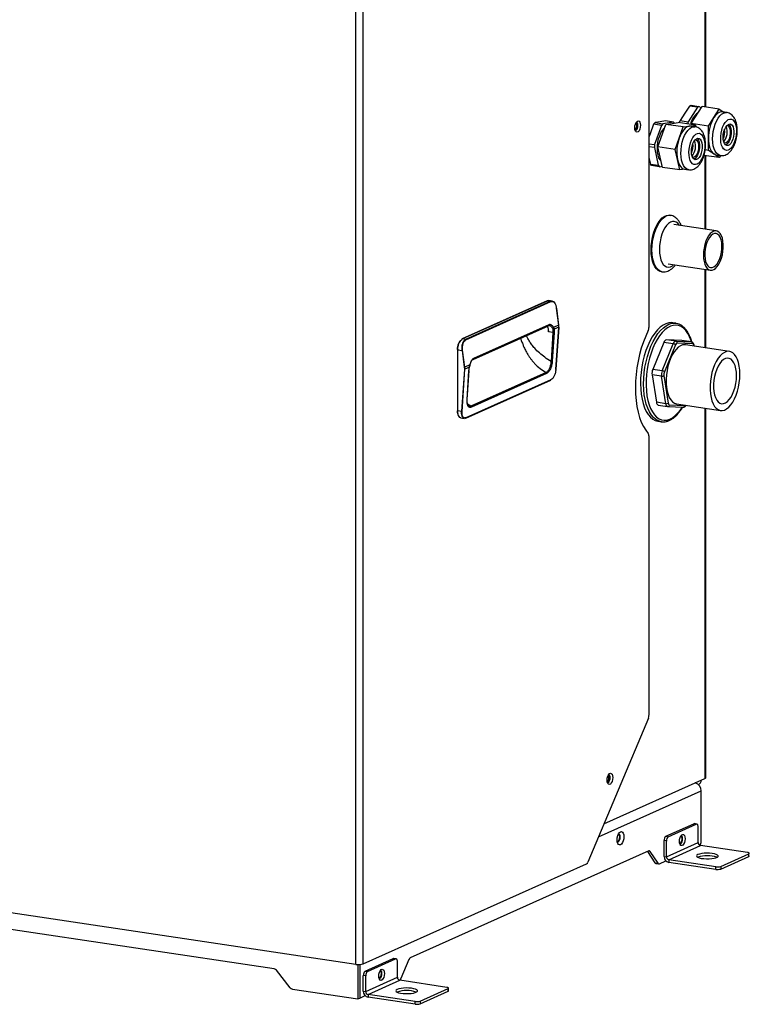
# Model space of a CAD drawing. Units: millimetres. Extents: x 4 to 416, y 4 to 293.
# Drawn here: x 332 to 372, y 184 to 239 of the extents above; entities that cross this region are included whole.
import ezdxf

# ---------------------------------------------------------------- set-up
doc = ezdxf.new("R2010")
doc.units = ezdxf.units.MM

msp = doc.modelspace()

# ---------------------------------------------------------------- linework, layer by layer
at = {"color": 7, "linetype": 'Continuous', "lineweight": 25}
for p, q in [((366.485, 264.919), (366.485, 221.644)), ((369.568, 262.521), (369.568, 233.822)), ((369.622, 233.814), (369.622, 262.513)), ((350.3, 186.485), (350.3, 261.489)), ((350.71, 186.514), (350.71, 261.594)), ((368.725, 233.873), (368.468, 233.472)), ((369.158, 233.809), (368.644, 233.006)), ((368.725, 233.873), (368.811, 233.912)), ((369.158, 233.809), (368.725, 233.873)), ((368.811, 233.912), (369.244, 233.848)), ((368.818, 232.906), (369.418, 233.844)), ((369.244, 233.848), (369.158, 233.809)), ((369.367, 233.766), (369.244, 233.848)), ((370.37, 233.702), (369.418, 233.844)), ((368.468, 233.472), (368.211, 233.071)), ((369.77, 232.764), (370.07, 233.233)), ((370.07, 233.233), (370.37, 233.702)), ((370.37, 233.702), (370.612, 233.541)), ((370.776, 233.516), (370.548, 233.55)), ((366.739, 232.868), (366.552, 232.339)), ((366.739, 232.868), (366.82, 232.964)), ((367.172, 232.803), (366.739, 232.868)), ((367.172, 232.803), (366.798, 231.746)), ((367.112, 233.005), (366.82, 232.964)), ((366.82, 232.964), (367.253, 232.899)), ((366.983, 231.625), (367.42, 232.86)), ((367.405, 233.047), (367.112, 233.005)), ((367.253, 232.899), (367.172, 232.803)), ((367.838, 232.982), (367.253, 232.899)), ((367.838, 232.982), (367.405, 233.047)), ((367.42, 232.86), (368.104, 232.957)), ((368.372, 232.717), (367.42, 232.86)), ((367.888, 232.926), (367.838, 232.982)), ((369.057, 232.814), (368.104, 232.957)), ((368.154, 232.1), (368.372, 232.717)), ((368.178, 232.945), (368.211, 233.071)), ((368.211, 233.071), (368.644, 233.006)), ((368.372, 232.717), (368.714, 232.766)), ((368.644, 233.006), (368.611, 232.881)), ((368.714, 232.766), (369.057, 232.814)), ((369.026, 232.732), (368.798, 232.766)), ((368.818, 232.85), (368.818, 232.906)), ((369.77, 232.764), (368.818, 232.906)), ((369.057, 232.814), (369.077, 232.721)), ((369.77, 232.094), (369.77, 232.764)), ((366.552, 232.339), (366.485, 232.148)), ((366.485, 231.793), (366.798, 231.746)), ((366.785, 231.575), (366.485, 231.62)), ((366.798, 231.746), (366.785, 231.575)), ((366.785, 231.575), (366.997, 230.6)), ((367.231, 230.486), (366.983, 231.625)), ((367.936, 231.482), (366.983, 231.625)), ((367.936, 231.482), (368.154, 232.1)), ((369.77, 231.425), (369.77, 232.094)), ((368.06, 230.913), (367.936, 231.482)), ((370.37, 231.025), (369.524, 231.151)), ((369.568, 231.145), (369.568, 227.075)), ((369.77, 231.425), (369.59, 231.452)), ((369.622, 227.067), (369.622, 231.137)), ((370.07, 231.225), (369.77, 231.425)), ((370.37, 231.025), (370.07, 231.225)), ((370.193, 231.177), (370.422, 231.142)), ((370.446, 231.143), (370.37, 231.025)), ((366.485, 231.029), (366.564, 230.665)), ((366.564, 230.665), (366.997, 230.6)), ((366.631, 230.59), (366.564, 230.665)), ((367.064, 230.525), (366.631, 230.59)), ((366.997, 230.6), (367.064, 230.525)), ((367.064, 230.525), (367.218, 230.547)), ((368.184, 230.344), (368.06, 230.913)), ((368.184, 230.344), (367.231, 230.486)), ((368.484, 230.386), (368.184, 230.344)), ((368.443, 230.392), (368.672, 230.358)), ((367.674, 227.838), (367.626, 227.845)), ((370.204, 226.98), (367.863, 227.329)), ((367.538, 225.154), (369.879, 224.804)), ((367.16, 224.73), (367.208, 224.723)), ((369.568, 224.85), (369.568, 220.531)), ((369.622, 220.523), (369.622, 224.842)), ((360.869, 223.119), (356.169, 221.012)), ((356.177, 221.013), (360.877, 223.12)), ((361.061, 223.093), (356.361, 220.986)), ((356.378, 220.967), (361.078, 223.074)), ((360.877, 223.12), (361.061, 223.093)), ((361.139, 223.104), (360.951, 223.132)), ((361.061, 223.093), (361.138, 223.097)), ((361.078, 223.074), (361.153, 223.078)), ((361.379, 222.709), (361.5, 221.774)), ((361.502, 221.777), (361.382, 222.711)), ((360.955, 221.794), (356.8, 219.931)), ((367.973, 221.882), (367.8, 221.908)), ((367.903, 221.888), (368.016, 221.874)), ((356.778, 219.885), (360.933, 221.747)), ((360.901, 221.642), (360.927, 221.547)), ((360.927, 221.547), (360.945, 221.406)), ((361.185, 221.37), (360.945, 221.406)), ((361.185, 221.37), (361.079, 219.778)), ((361.253, 221.372), (361.147, 219.779)), ((361.155, 221.612), (361.181, 221.536)), ((361.181, 221.536), (361.185, 221.37)), ((361.5, 221.774), (361.219, 221.648)), ((361.219, 221.648), (361.241, 221.586)), ((361.241, 221.586), (361.247, 221.554)), ((361.503, 221.668), (361.247, 221.554)), ((361.247, 221.554), (361.253, 221.372)), ((361.503, 221.668), (361.348, 219.328)), ((361.35, 219.331), (361.506, 221.671)), ((361.507, 221.707), (361.502, 221.777)), ((361.506, 221.672), (361.507, 221.705)), ((356.361, 220.986), (356.177, 221.013)), ((367.306, 220.825), (366.695, 219.336)), ((367.215, 219.258), (367.826, 220.747)), ((367.826, 220.747), (367.306, 220.825)), ((368.301, 220.935), (367.45, 220.969)), ((367.97, 220.891), (367.45, 220.969)), ((367.97, 220.891), (368.82, 220.858)), ((368.894, 220.746), (368.044, 220.779)), ((368.308, 220.935), (368.301, 220.935)), ((368.82, 220.858), (368.301, 220.935)), ((368.828, 220.857), (368.308, 220.935)), ((368.82, 220.858), (368.828, 220.857)), ((355.917, 220.423), (355.917, 217.042)), ((355.927, 220.418), (356.172, 220.382)), ((355.927, 217.038), (355.927, 220.418)), ((356.172, 220.382), (356.293, 219.447)), ((356.32, 219.452), (356.199, 220.386)), ((367.948, 220.683), (367.337, 219.194)), ((370.928, 220.328), (368.503, 220.69)), ((368.97, 220.621), (368.966, 220.643)), ((368.987, 220.618), (368.978, 220.672)), ((356.296, 219.346), (356.141, 217.006)), ((356.168, 217.006), (356.323, 219.346)), ((356.293, 219.447), (356.296, 219.346)), ((356.601, 219.578), (356.32, 219.452)), ((356.579, 219.461), (356.323, 219.346)), ((356.442, 217.67), (356.548, 219.262)), ((356.449, 217.676), (356.555, 219.269)), ((356.548, 219.262), (356.579, 219.461)), ((356.579, 219.461), (356.587, 219.499)), ((356.585, 219.459), (356.607, 219.569)), ((356.587, 219.499), (356.601, 219.578)), ((360.807, 219.164), (356.652, 217.302)), ((360.836, 219.111), (356.681, 217.248)), ((367.215, 219.258), (366.695, 219.336)), ((356.368, 216.64), (361.068, 218.747)), ((361.077, 218.762), (356.377, 216.655)), ((366.658, 219.039), (366.898, 217.516)), ((367.178, 218.961), (366.658, 219.039)), ((367.417, 217.439), (367.178, 218.961)), ((367.313, 218.996), (367.552, 217.474)), ((367.417, 217.439), (366.898, 217.516)), ((356.141, 217.006), (355.927, 217.038)), ((356.652, 217.302), (356.477, 217.405)), ((356.557, 217.298), (356.546, 217.305)), ((366.998, 217.363), (367.517, 217.286)), ((367.525, 217.285), (367.517, 217.286)), ((367.533, 217.284), (367.525, 217.285)), ((367.533, 217.284), (368.383, 217.251)), ((367.624, 217.371), (368.474, 217.338)), ((368.015, 217.427), (370.44, 217.064)), ((369.568, 217.195), (369.568, 196.739)), ((369.622, 196.791), (369.622, 217.187)), ((356.103, 216.655), (356.288, 216.627)), ((356.36, 216.639), (356.288, 216.634)), ((356.377, 216.655), (356.308, 216.65)), ((366.987, 216.468), (367.16, 216.442)), ((367.183, 216.439), (367.16, 216.442)), ((366.485, 215.658), (366.485, 200.234)), ((366.455, 200.084), (363.114, 192.131)), ((364.002, 194.244), (369.568, 196.739)), ((363.702, 193.53), (369.368, 196.07)), ((369.368, 193.269), (369.368, 196.07)), ((350.3, 186.485), (294.095, 194.884)), ((367.418, 193.554), (368.968, 194.249)), ((367.548, 193.534), (369.098, 194.229)), ((369.098, 194.229), (368.968, 194.249)), ((369.128, 194.234), (368.998, 194.253)), ((369.198, 193.211), (369.198, 194.081)), ((367.418, 193.554), (367.548, 193.534)), ((345.8, 186.237), (298.745, 193.268)), ((367.448, 193.296), (367.318, 193.316)), ((367.318, 192.446), (367.318, 193.316)), ((367.448, 192.427), (367.448, 193.296)), ((367.448, 192.427), (369.198, 193.211)), ((367.578, 192.263), (369.328, 193.047)), ((371.926, 192.659), (369.328, 193.047)), ((366.477, 192.745), (353.31, 186.843)), ((366.398, 192.71), (366.816, 192.091)), ((366.547, 192.72), (366.453, 192.735)), ((366.989, 192.066), (366.547, 192.72)), ((367.318, 192.446), (367.448, 192.427)), ((370.449, 191.893), (371.999, 192.588)), ((370.449, 191.749), (371.999, 192.443)), ((371.999, 192.443), (371.999, 192.588)), ((350.71, 186.514), (363.043, 192.043)), ((366.816, 192.091), (366.989, 192.066)), ((366.857, 192.062), (367.03, 192.036)), ((367.06, 192.041), (367.419, 192.202)), ((370.176, 191.874), (367.578, 192.263)), ((367.578, 192.263), (367.578, 192.118)), ((370.176, 191.73), (367.578, 192.118)), ((370.449, 191.893), (370.449, 191.749)), ((370.176, 191.73), (370.176, 191.874)), ((350.418, 186.475), (350.418, 184.581)), ((350.518, 186.477), (350.518, 184.625)), ((350.523, 186.477), (350.523, 184.628)), ((350.818, 186.112), (352.368, 186.807)), ((350.948, 186.093), (352.498, 186.788)), ((352.498, 186.788), (352.368, 186.807)), ((352.528, 186.792), (352.398, 186.812)), ((352.598, 185.77), (352.598, 186.639)), ((353.239, 186.754), (352.797, 185.704)), ((346.687, 185.195), (345.922, 186.162)), ((350.818, 186.112), (350.948, 186.093)), ((350.848, 185.855), (350.718, 185.874)), ((350.718, 185.005), (350.718, 185.874)), ((350.848, 184.985), (350.848, 185.855)), ((350.848, 184.985), (352.598, 185.77)), ((350.978, 184.821), (352.728, 185.606)), ((352.712, 185.609), (352.727, 185.615)), ((355.326, 185.217), (352.728, 185.606)), ((346.809, 185.12), (350.418, 184.581)), ((350.718, 185.005), (350.848, 184.985)), ((353.849, 184.452), (355.399, 185.147)), ((353.849, 184.307), (355.399, 185.002)), ((355.399, 185.002), (355.399, 185.147)), ((355.426, 185.028), (355.426, 185.173)), ((350.418, 184.581), (350.518, 184.625)), ((350.518, 184.628), (350.523, 184.628)), ((350.523, 184.628), (350.819, 184.76)), ((353.576, 184.433), (350.978, 184.821)), ((350.978, 184.821), (350.978, 184.676)), ((353.576, 184.288), (350.978, 184.676)), ((353.576, 184.288), (353.576, 184.433)), ((353.849, 184.452), (353.849, 184.307))]:
    msp.add_line(p, q, dxfattribs=at)
at = {"color": 7, "linetype": 'Continuous', "lineweight": 25, "flags": 128}
for points in [[(370.548, 233.55), (370.526, 233.553), (370.449, 233.548), (370.37, 233.522), (370.292, 233.477), (370.215, 233.413), (370.141, 233.331), (370.07, 233.233)], [(370.079, 232.676), (370.139, 232.868), (370.213, 233.044), (370.299, 233.199), (370.394, 233.326), (370.495, 233.424), (370.599, 233.488), (370.703, 233.517), (370.776, 233.516)], [(365.702, 232.669), (365.712, 232.777), (365.739, 232.881), (365.781, 232.967), (365.832, 233.027), (365.887, 233.051), (365.938, 233.038), (365.98, 232.989), (366.008, 232.91), (366.017, 232.81), (366.008, 232.701), (365.98, 232.598), (365.938, 232.511), (365.887, 232.452), (365.832, 232.427), (365.781, 232.44), (365.739, 232.489), (365.712, 232.569), (365.702, 232.669)], [(365.716, 232.551), (365.732, 232.542), (365.773, 232.544), (365.814, 232.579), (365.849, 232.639), (365.872, 232.717), (365.881, 232.8), (365.872, 232.876), (365.849, 232.933), (365.814, 232.962), (365.777, 232.961)], [(365.782, 232.963), (365.806, 232.939), (365.829, 232.883), (365.837, 232.807), (365.829, 232.724), (365.806, 232.646), (365.771, 232.585), (365.73, 232.551), (365.72, 232.547)], [(368.714, 232.766), (368.636, 232.745), (368.558, 232.704), (368.48, 232.643), (368.406, 232.565), (368.334, 232.47), (368.268, 232.359), (368.207, 232.235), (368.154, 232.1)], [(368.672, 230.358), (368.653, 230.361), (368.558, 230.401), (368.471, 230.475), (368.396, 230.582), (368.334, 230.718), (368.289, 230.879), (368.26, 231.06), (368.249, 231.256), (368.256, 231.461), (368.282, 231.668), (368.324, 231.872), (368.383, 232.066), (368.455, 232.244), (368.54, 232.4), (368.634, 232.531), (368.735, 232.631), (368.839, 232.699), (368.943, 232.732), (369.024, 232.732)], [(368.798, 232.766), (368.791, 232.767), (368.714, 232.766)], [(370.423, 231.142), (370.394, 231.148), (370.299, 231.191), (370.213, 231.268), (370.139, 231.378), (370.079, 231.517), (370.035, 231.68), (370.008, 231.863), (369.999, 232.06), (370.008, 232.266), (370.035, 232.473), (370.079, 232.676)], [(370.503, 232.539), (370.554, 232.701), (370.62, 232.846), (370.695, 232.968), (370.779, 233.062), (370.866, 233.124), (370.955, 233.152), (371.04, 233.145), (371.119, 233.102), (371.188, 233.026), (371.244, 232.92), (371.286, 232.788), (371.311, 232.635), (371.318, 232.469), (371.308, 232.294), (371.28, 232.12), (371.236, 231.952), (371.177, 231.798), (371.106, 231.664), (371.026, 231.555), (370.94, 231.477), (370.852, 231.431), (370.765, 231.421), (370.682, 231.446), (370.608, 231.506), (370.545, 231.597), (370.496, 231.717), (370.462, 231.86), (370.446, 232.021), (370.447, 232.192), (370.467, 232.367), (370.503, 232.539)], [(370.621, 232.46), (370.667, 232.596), (370.726, 232.713), (370.795, 232.803), (370.869, 232.86), (370.944, 232.882), (371.015, 232.866), (371.077, 232.814), (371.128, 232.728), (371.162, 232.615), (371.18, 232.481), (371.178, 232.335), (371.158, 232.186), (371.12, 232.044), (371.068, 231.916), (371.003, 231.812), (370.931, 231.738), (370.856, 231.698), (370.783, 231.695), (370.715, 231.73), (370.658, 231.799), (370.615, 231.899), (370.589, 232.024), (370.581, 232.165), (370.592, 232.313), (370.621, 232.46)], [(370.797, 232.805), (370.806, 232.804), (370.867, 232.773), (370.918, 232.708), (370.955, 232.614), (370.975, 232.497), (370.976, 232.366), (370.959, 232.231), (370.925, 232.102), (370.877, 231.988), (370.817, 231.899), (370.751, 231.839), (370.683, 231.815), (370.649, 231.816)], [(370.89, 232.87), (370.924, 232.837), (370.974, 232.751), (371.009, 232.638), (371.026, 232.504), (371.025, 232.358), (371.004, 232.209), (370.967, 232.067), (370.914, 231.939), (370.85, 231.835), (370.778, 231.761), (370.719, 231.727)], [(367.153, 230.844), (367.101, 230.907), (367.04, 231.02), (366.993, 231.16), (366.964, 231.321), (366.951, 231.498), (366.957, 231.684), (366.981, 231.872), (367.022, 232.056), (367.078, 232.23), (367.148, 232.386), (367.229, 232.519), (367.317, 232.624), (367.346, 232.651)], [(369.406, 232.282), (369.469, 232.189), (369.518, 232.069), (369.551, 231.925), (369.567, 231.764), (369.565, 231.593), (369.545, 231.417), (369.508, 231.245), (369.456, 231.084), (369.391, 230.94), (369.315, 230.819), (369.231, 230.726), (369.144, 230.664), (369.055, 230.637), (368.97, 230.645), (368.892, 230.689), (368.823, 230.766), (368.767, 230.873), (368.726, 231.005), (368.701, 231.158), (368.694, 231.326), (368.705, 231.5), (368.734, 231.675), (368.778, 231.842), (368.837, 231.996), (368.908, 232.129), (368.989, 232.237), (369.075, 232.314), (369.163, 232.359), (369.25, 232.368), (369.332, 232.342), (369.406, 232.282)], [(369.32, 232.037), (369.372, 231.956), (369.409, 231.846), (369.428, 231.714), (369.429, 231.569), (369.411, 231.42), (369.376, 231.276), (369.325, 231.146), (369.262, 231.039), (369.19, 230.961), (369.115, 230.917), (369.041, 230.909), (368.973, 230.939), (368.915, 231.004), (368.87, 231.101), (368.841, 231.223), (368.831, 231.362), (368.84, 231.51), (368.867, 231.658), (368.91, 231.796), (368.968, 231.916), (369.036, 232.009), (369.109, 232.071), (369.184, 232.097), (369.256, 232.085), (369.32, 232.037)], [(369.135, 231.971), (369.182, 231.896), (369.213, 231.793), (369.227, 231.671), (369.223, 231.538), (369.2, 231.404), (369.161, 231.278), (369.108, 231.172), (369.046, 231.091), (368.978, 231.043), (368.911, 231.03), (368.899, 231.032)], [(369.14, 232.086), (369.167, 232.06), (369.219, 231.979), (369.256, 231.869), (369.275, 231.737), (369.276, 231.592), (369.258, 231.443), (369.222, 231.299), (369.171, 231.169), (369.108, 231.062), (369.037, 230.984), (368.969, 230.942)], [(369.047, 232.021), (369.077, 232.013), (369.135, 231.971)], [(369.77, 232.094), (369.775, 231.945), (369.791, 231.804), (369.816, 231.671), (369.851, 231.551), (369.894, 231.444), (369.946, 231.354), (370.005, 231.28), (370.07, 231.225)], [(370.07, 231.225), (370.141, 231.19), (370.193, 231.177)], [(368.06, 230.913), (368.093, 230.79), (368.135, 230.68), (368.185, 230.586), (368.242, 230.509), (368.307, 230.45), (368.376, 230.411), (368.443, 230.392)], [(366.606, 225.934), (366.614, 226.165), (366.641, 226.398), (366.684, 226.629), (366.742, 226.853), (366.816, 227.063), (366.902, 227.257), (366.999, 227.428), (367.105, 227.575), (367.218, 227.692), (367.334, 227.778), (367.452, 227.831), (367.568, 227.849), (367.626, 227.845)], [(366.653, 225.927), (366.662, 226.158), (366.688, 226.391), (366.731, 226.622), (366.79, 226.846), (366.863, 227.056), (366.95, 227.25), (367.047, 227.421), (367.153, 227.567), (367.266, 227.685), (367.382, 227.771), (367.5, 227.824), (367.616, 227.842), (367.674, 227.838)], [(368.171, 227.283), (368.161, 227.3), (368.08, 227.402), (367.988, 227.47), (367.887, 227.503), (367.782, 227.499), (367.673, 227.46), (367.566, 227.385), (367.463, 227.278), (367.366, 227.14), (367.279, 226.977), (367.205, 226.793), (367.144, 226.593), (367.099, 226.382), (367.072, 226.168), (367.063, 225.956)], [(370.572, 226.411), (370.538, 226.574), (370.487, 226.715), (370.422, 226.829), (370.345, 226.914), (370.259, 226.965), (370.165, 226.982), (370.067, 226.964), (369.969, 226.912), (369.872, 226.827), (369.782, 226.711), (369.699, 226.57), (369.628, 226.406), (369.57, 226.226), (369.527, 226.035), (369.501, 225.84), (369.492, 225.646), (369.5, 225.46), (369.527, 225.289), (369.569, 225.136), (369.627, 225.008), (369.698, 224.908), (369.781, 224.839), (369.871, 224.805), (369.967, 224.806), (370.066, 224.841), (370.164, 224.91), (370.257, 225.011), (370.344, 225.14), (370.421, 225.293), (370.486, 225.465), (370.537, 225.652), (370.572, 225.845), (370.589, 226.041), (370.59, 226.231), (370.572, 226.411)], [(370.501, 226.341), (370.468, 226.495), (370.418, 226.625), (370.354, 226.727), (370.277, 226.797), (370.192, 226.832), (370.101, 226.831), (370.008, 226.794), (369.916, 226.722), (369.828, 226.619), (369.749, 226.487), (369.682, 226.332), (369.628, 226.161), (369.59, 225.979), (369.569, 225.794), (369.567, 225.613), (369.583, 225.442), (369.616, 225.289), (369.666, 225.158), (369.73, 225.056), (369.806, 224.986), (369.892, 224.951), (369.983, 224.952), (370.076, 224.989), (370.168, 225.061), (370.255, 225.165), (370.334, 225.296), (370.402, 225.451), (370.456, 225.622), (370.494, 225.804), (370.514, 225.989), (370.517, 226.171), (370.501, 226.341)], [(367.16, 224.73), (367.105, 224.742), (366.999, 224.793), (366.902, 224.878), (366.816, 224.994), (366.742, 225.139), (366.684, 225.309), (366.641, 225.502), (366.614, 225.712), (366.606, 225.934)], [(367.205, 224.723), (367.153, 224.735), (367.047, 224.786), (366.95, 224.871), (366.863, 224.987), (366.79, 225.132), (366.731, 225.302), (366.688, 225.495), (366.662, 225.704), (366.653, 225.927)], [(367.063, 225.956), (367.072, 225.752), (367.099, 225.562), (367.144, 225.391), (367.205, 225.245), (367.279, 225.128), (367.366, 225.043), (367.463, 224.992), (367.566, 224.977), (367.673, 224.999), (367.782, 225.056), (367.846, 225.108)], [(360.877, 223.12), (360.926, 223.133), (360.951, 223.132)], [(367.8, 221.908), (367.73, 221.914), (367.575, 221.902), (367.419, 221.855), (367.262, 221.773), (367.107, 221.658), (366.955, 221.51), (366.81, 221.332), (366.672, 221.126), (366.543, 220.894), (366.425, 220.641), (366.32, 220.368), (366.229, 220.08), (366.153, 219.781), (366.094, 219.473), (366.051, 219.162), (366.026, 218.852), (366.018, 218.545), (366.029, 218.248), (366.057, 217.962), (366.103, 217.692), (366.165, 217.442), (366.244, 217.215), (366.337, 217.013), (366.445, 216.84), (366.564, 216.697), (366.695, 216.587), (366.834, 216.51), (366.981, 216.469), (366.987, 216.468)], [(367.16, 216.442), (367.154, 216.443), (367.007, 216.484), (366.868, 216.561), (366.737, 216.671), (366.618, 216.814), (366.51, 216.987), (366.417, 217.189), (366.338, 217.416), (366.276, 217.666), (366.23, 217.936), (366.202, 218.222), (366.191, 218.52), (366.199, 218.826), (366.224, 219.136), (366.267, 219.447), (366.326, 219.755), (366.402, 220.054), (366.493, 220.342), (366.598, 220.615), (366.716, 220.868), (366.845, 221.1), (366.983, 221.306), (367.129, 221.484), (367.28, 221.632), (367.435, 221.747), (367.592, 221.829), (367.749, 221.877), (367.903, 221.888)], [(361.504, 221.704), (361.506, 221.704), (361.507, 221.705), (361.507, 221.706), (361.507, 221.707)], [(366.447, 221.475), (366.305, 221.173), (366.177, 220.851), (366.063, 220.511), (365.965, 220.158), (365.883, 219.795), (365.819, 219.425), (365.772, 219.053), (365.744, 218.681), (365.735, 218.315), (365.744, 217.957), (365.772, 217.611), (365.819, 217.28), (365.883, 216.968), (365.965, 216.679), (366.063, 216.414), (366.177, 216.176), (366.305, 215.969), (366.447, 215.793)], [(367.977, 221.776), (367.826, 221.764), (367.672, 221.717), (367.518, 221.635), (367.366, 221.519), (367.218, 221.372), (367.075, 221.194), (366.941, 220.989), (366.816, 220.758), (366.702, 220.506), (366.602, 220.236), (366.515, 219.951), (366.444, 219.655), (366.389, 219.352), (366.352, 219.047), (366.331, 218.743), (366.329, 218.444), (366.345, 218.155), (366.378, 217.879), (366.429, 217.621), (366.496, 217.383), (366.579, 217.169), (366.676, 216.982), (366.787, 216.824), (366.909, 216.698), (367.041, 216.604), (367.182, 216.545), (367.329, 216.522), (367.48, 216.534), (367.634, 216.581), (367.788, 216.663), (367.94, 216.779), (368.088, 216.926), (368.23, 217.104), (368.33, 217.253)], [(368.825, 220.868), (368.81, 220.915), (368.727, 221.129), (368.63, 221.316), (368.519, 221.474), (368.397, 221.601), (368.265, 221.694), (368.124, 221.753), (367.977, 221.776)], [(368.966, 220.643), (368.962, 220.665), (368.956, 220.685), (368.948, 220.702), (368.94, 220.717), (368.93, 220.729), (368.919, 220.738), (368.907, 220.743), (368.894, 220.746)], [(355.917, 220.423), (355.917, 220.422), (355.918, 220.421), (355.919, 220.42), (355.921, 220.42), (355.924, 220.419), (355.927, 220.418)], [(368.503, 220.69), (368.461, 220.694), (368.342, 220.681), (368.222, 220.634), (368.102, 220.553), (367.986, 220.44), (367.876, 220.298), (367.773, 220.129), (367.682, 219.937), (367.602, 219.727), (367.536, 219.503), (367.486, 219.269), (367.452, 219.03), (367.436, 218.792), (367.437, 218.56), (367.455, 218.338), (367.491, 218.132), (367.543, 217.946), (367.61, 217.783), (367.692, 217.647), (367.785, 217.542), (367.888, 217.469), (367.999, 217.429), (368.015, 217.427)], [(371.509, 219.066), (371.5, 219.294), (371.474, 219.509), (371.431, 219.707), (371.372, 219.884), (371.298, 220.035), (371.212, 220.158), (371.114, 220.249), (371.007, 220.308), (370.893, 220.332), (370.774, 220.321), (370.654, 220.275), (370.534, 220.196), (370.418, 220.085), (370.307, 219.944), (370.204, 219.777), (370.111, 219.587), (370.031, 219.377), (369.965, 219.154), (369.913, 218.92), (369.879, 218.682), (369.861, 218.444), (369.861, 218.211), (369.879, 217.989), (369.913, 217.781), (369.965, 217.594), (370.031, 217.429), (370.111, 217.292), (370.204, 217.185), (370.307, 217.11), (370.418, 217.068), (370.534, 217.062), (370.654, 217.09), (370.774, 217.152), (370.893, 217.248), (371.007, 217.374), (371.114, 217.528), (371.212, 217.708), (371.298, 217.908), (371.372, 218.125), (371.431, 218.354), (371.474, 218.591), (371.5, 218.83), (371.509, 219.066)], [(371.319, 218.981), (371.31, 219.184), (371.283, 219.373), (371.238, 219.543), (371.178, 219.688), (371.104, 219.805), (371.017, 219.89), (370.921, 219.941), (370.818, 219.955), (370.711, 219.934), (370.603, 219.877), (370.498, 219.786), (370.398, 219.663), (370.306, 219.513), (370.226, 219.339), (370.158, 219.147), (370.105, 218.942), (370.07, 218.73), (370.051, 218.517), (370.051, 218.308), (370.07, 218.112), (370.105, 217.931), (370.158, 217.773), (370.226, 217.642), (370.306, 217.541), (370.398, 217.473), (370.498, 217.44), (370.603, 217.443), (370.711, 217.483), (370.818, 217.557), (370.921, 217.664), (371.017, 217.801), (371.104, 217.963), (371.178, 218.147), (371.238, 218.346), (371.283, 218.556), (371.31, 218.769), (371.319, 218.981)], [(367.552, 217.474), (367.556, 217.452), (367.562, 217.432), (367.57, 217.415), (367.579, 217.4), (367.589, 217.388), (367.6, 217.379), (367.611, 217.373), (367.624, 217.371)], [(355.917, 217.042), (355.917, 217.042), (355.918, 217.041), (355.919, 217.04), (355.921, 217.039), (355.924, 217.038), (355.927, 217.038)], [(356.103, 216.655), (356.081, 216.661), (356.038, 216.686), (356, 216.729), (355.969, 216.788), (355.946, 216.861), (355.932, 216.945), (355.927, 217.038)], [(364.171, 196.658), (364.18, 196.766), (364.207, 196.87), (364.249, 196.956), (364.301, 197.016), (364.355, 197.04), (364.407, 197.027), (364.449, 196.978), (364.476, 196.899), (364.486, 196.799), (364.476, 196.691), (364.449, 196.587), (364.407, 196.5), (364.355, 196.441), (364.301, 196.416), (364.249, 196.429), (364.207, 196.479), (364.18, 196.558), (364.171, 196.658)], [(364.184, 196.54), (364.2, 196.531), (364.241, 196.534), (364.283, 196.568), (364.317, 196.628), (364.341, 196.706), (364.349, 196.789), (364.341, 196.865), (364.317, 196.922), (364.283, 196.952), (364.246, 196.951)], [(364.251, 196.952), (364.274, 196.929), (364.297, 196.872), (364.306, 196.796), (364.297, 196.713), (364.274, 196.635), (364.239, 196.574), (364.198, 196.54), (364.189, 196.537)], [(368.968, 194.249), (368.988, 194.254), (368.998, 194.253)], [(369.198, 194.081), (369.196, 194.118), (369.19, 194.151), (369.181, 194.181), (369.169, 194.204), (369.154, 194.222), (369.136, 194.232), (369.118, 194.234), (369.098, 194.229)], [(364.918, 193.809), (364.976, 193.818), (365.028, 193.79), (365.07, 193.728), (365.096, 193.639), (365.106, 193.531), (365.096, 193.415), (365.07, 193.302), (365.028, 193.204), (364.976, 193.129), (364.918, 193.085), (364.86, 193.077), (364.808, 193.105), (364.766, 193.166), (364.74, 193.255), (364.731, 193.363), (364.74, 193.479), (364.766, 193.592), (364.808, 193.691), (364.86, 193.766), (364.918, 193.809)], [(364.804, 193.684), (364.824, 193.662), (364.849, 193.603), (364.857, 193.524), (364.849, 193.437), (364.824, 193.355), (364.788, 193.292), (364.745, 193.256), (364.74, 193.254)], [(364.741, 193.248), (364.745, 193.247), (364.788, 193.249), (364.831, 193.285), (364.868, 193.349), (364.892, 193.43), (364.901, 193.517), (364.892, 193.596), (364.868, 193.656), (364.831, 193.687), (364.807, 193.689)], [(368.166, 193.28), (368.175, 193.388), (368.202, 193.492), (368.244, 193.579), (368.296, 193.638), (368.35, 193.662), (368.402, 193.649), (368.444, 193.6), (368.471, 193.521), (368.481, 193.421), (368.471, 193.313), (368.444, 193.209), (368.402, 193.122), (368.35, 193.063), (368.296, 193.039), (368.244, 193.052), (368.202, 193.101), (368.175, 193.18), (368.166, 193.28)], [(368.179, 193.162), (368.195, 193.153), (368.236, 193.156), (368.278, 193.19), (368.312, 193.251), (368.336, 193.328), (368.344, 193.412), (368.336, 193.487), (368.312, 193.544), (368.278, 193.574), (368.241, 193.573)], [(368.246, 193.575), (368.269, 193.551), (368.292, 193.494), (368.301, 193.418), (368.292, 193.335), (368.269, 193.257), (368.234, 193.196), (368.193, 193.162), (368.184, 193.159)], [(369.189, 192.545), (369.131, 192.509), (369.109, 192.471), (369.125, 192.432), (369.177, 192.395), (369.263, 192.363), (369.377, 192.338), (369.511, 192.321), (369.658, 192.313), (369.809, 192.314), (369.953, 192.325), (370.081, 192.346), (370.187, 192.373), (370.262, 192.407), (370.302, 192.445), (370.305, 192.484), (370.271, 192.521), (370.201, 192.556), (370.101, 192.585), (369.975, 192.606), (369.833, 192.619), (369.684, 192.622), (369.535, 192.616), (369.398, 192.6), (369.28, 192.576), (369.189, 192.545)], [(371.999, 192.588), (372.015, 192.597), (372.024, 192.607), (372.026, 192.618), (372.019, 192.628), (372.005, 192.637), (371.985, 192.646), (371.958, 192.653), (371.926, 192.659)], [(352.368, 186.807), (352.388, 186.812), (352.398, 186.812)], [(352.598, 186.639), (352.596, 186.676), (352.59, 186.71), (352.581, 186.739), (352.569, 186.763), (352.554, 186.78), (352.536, 186.79), (352.518, 186.793), (352.498, 186.788)], [(351.566, 185.838), (351.575, 185.947), (351.602, 186.05), (351.644, 186.137), (351.696, 186.196), (351.75, 186.221), (351.802, 186.208), (351.844, 186.159), (351.871, 186.079), (351.881, 185.98), (351.871, 185.871), (351.844, 185.767), (351.802, 185.681), (351.75, 185.622), (351.696, 185.597), (351.644, 185.61), (351.602, 185.659), (351.575, 185.739), (351.566, 185.838)], [(351.579, 185.72), (351.595, 185.712), (351.636, 185.714), (351.678, 185.748), (351.712, 185.809), (351.736, 185.887), (351.744, 185.97), (351.736, 186.046), (351.712, 186.103), (351.678, 186.132), (351.641, 186.131)], [(351.646, 186.133), (351.669, 186.109), (351.692, 186.052), (351.701, 185.977), (351.692, 185.893), (351.669, 185.816), (351.634, 185.755), (351.593, 185.721), (351.584, 185.717)], [(352.589, 185.103), (352.531, 185.067), (352.509, 185.029), (352.525, 184.99), (352.577, 184.954), (352.663, 184.922), (352.777, 184.896), (352.911, 184.879), (353.058, 184.871), (353.209, 184.873), (353.353, 184.884), (353.481, 184.904), (353.587, 184.932), (353.662, 184.966), (353.702, 185.003), (353.705, 185.042), (353.671, 185.08), (353.601, 185.114), (353.501, 185.143), (353.375, 185.165), (353.233, 185.178), (353.084, 185.181), (352.935, 185.174), (352.798, 185.159), (352.68, 185.134), (352.589, 185.103)], [(355.399, 185.147), (355.415, 185.156), (355.424, 185.166), (355.426, 185.176), (355.419, 185.186), (355.405, 185.195), (355.385, 185.204), (355.358, 185.211), (355.326, 185.217)]]:
    msp.add_lwpolyline(points, dxfattribs=at)
at = {"color": 7, "linetype": 'Continuous', "lineweight": 25}
for centre, radius, start, end in [((369.74, 232.688), 0.978, 123.5089, 170.0808), ((371.975, 232.122), 2.205, 149.7541, 180.7168), ((365.432, 232.803), 0.381, 318.199, 24.6105), ((370.012, 232.417), 0.796, 319.2746, 23.7278), ((369.502, 232.493), 1.168, 338.0403, 4.9621), ((370.303, 231.332), 2.282, 160.3419, 190.5871), ((367.752, 231.709), 1.168, 338.0404, 4.962), ((368.264, 231.632), 0.795, 319.2186, 23.7839), ((360.875, 223.106), 0.0146, 80.9785, 113.902), ((361.057, 223.071), 0.0218, 5.8364, 78.0345), ((361.379, 222.712), 0.00344, 279.561, 341.7013), ((360.913, 221.785), 0.0429, 297.3964, 10.9225), ((360.421, 221.445), 0.525, 355.8201, 31.4607), ((361.156, 221.685), 0.0728, 269.221, 329.7562), ((361.197, 221.608), 0.0745, 257.5625, 312.6146), ((361.217, 221.495), 0.128, 255.5899, 286.4632), ((361.499, 221.778), 0.00344, 279.561, 341.7013), ((360.951, 221.703), 0.553, 0.0325, 7.3788), ((360.974, 221.703), 0.531, 356.211, 0.0097), ((361.502, 221.672), 0.00361, 283.2193, 346.5048), ((366.099, 221.642), 0.385, 334.3497, 0.2578), ((356.611, 220.481), 0.687, 129.1832, 185.238), ((356.175, 220.999), 0.0149, 114.6664, 152.3446), ((356.175, 220.999), 0.0146, 80.9785, 113.902), ((356.357, 220.965), 0.0218, 5.8364, 78.0345), ((367.492, 220.783), 0.191, 102.5901, 167.1942), ((368.012, 220.705), 0.191, 102.5901, 167.1942), ((367.799, 220.548), 0.201, 42.2431, 82.4581), ((368.072, 220.655), 0.127, 102.5901, 167.1942), ((367.949, 220.796), 0.0972, 349.7789, 77.3503), ((368.799, 220.763), 0.0972, 349.7789, 77.3503), ((355.92, 220.422), 0.00348, 101.6853, 166.3288), ((356.172, 220.464), 0.0823, 270.2473, 289.5088), ((368.945, 220.669), 0.0339, 309.6205, 4.0501), ((356.758, 219.923), 0.0429, 297.3964, 10.9225), ((356.292, 219.53), 0.0823, 270.2473, 289.5088), ((356.309, 219.395), 0.0512, 255.5899, 286.4632), ((355.778, 219.382), 0.546, 356.2815, 7.4214), ((356.546, 219.271), 0.00902, 283.2193, 346.5048), ((356.576, 219.444), 0.0171, 60.3019, 79.4857), ((356.597, 219.568), 0.0108, 5.7364, 66.7748), ((361.347, 219.332), 0.00361, 283.2193, 346.5048), ((367.235, 219.118), 0.582, 158.0494, 187.8797), ((367.755, 219.041), 0.582, 158.0494, 187.8797), ((367.188, 219.059), 0.201, 42.2431, 82.4581), ((367.697, 219.049), 0.388, 158.0494, 187.8797), ((361.061, 218.762), 0.0162, 296.0932, 358.8452), ((367.206, 219.132), 0.173, 260.9083, 308.2062), ((367.057, 217.511), 0.159, 178.2173, 248.1246), ((367.445, 217.61), 0.173, 260.9083, 308.2062), ((356.153, 217.055), 0.0512, 255.5899, 286.4632), ((367.577, 217.434), 0.159, 178.2173, 248.1246), ((367.531, 217.377), 0.0925, 271.1418, 356.5704), ((368.382, 217.343), 0.0925, 271.1418, 356.5704), ((368.473, 217.404), 0.0656, 270.9179, 308.4471), ((356.362, 216.654), 0.0146, 260.9972, 293.8832), ((356.361, 216.655), 0.0162, 296.0932, 358.8452), ((366.28, 215.673), 0.205, 355.8531, 35.6774), ((366.089, 200.233), 0.396, 337.8278, 0.0363), ((363.9, 196.792), 0.381, 318.199, 24.6105), ((369.554, 196.807), 0.0697, 281.6853, 346.3288), ((368.925, 196.077), 0.443, 359.0814, 74.4782), ((368.986, 196.744), 0.413, 304.7779, 348.2008), ((367.592, 193.341), 0.275, 129.1832, 185.238), ((367.722, 193.321), 0.275, 129.1832, 185.238), ((369.363, 193.208), 0.165, 178.9121, 257.7511), ((369.032, 193.258), 0.337, 322.7778, 1.7672), ((366.499, 192.695), 0.0549, 27.5412, 113.6837), ((367.648, 192.44), 0.33, 178.9121, 257.7511), ((369.709, 190.876), 1.609, 70.7409, 109.2591), ((371.992, 192.477), 0.0348, 281.6853, 346.3288), ((362.959, 192.182), 0.163, 301.0186, 341.5941), ((366.87, 192.124), 0.063, 210.6701, 258.0565), ((367.037, 192.091), 0.0549, 207.5412, 293.6837), ((367.613, 192.424), 0.165, 178.9121, 257.7511), ((370.273, 192.452), 0.585, 260.4404, 287.4938), ((370.273, 192.307), 0.585, 260.4404, 287.4938), ((350.446, 187.351), 0.878, 260.4404, 287.4938), ((353.394, 186.703), 0.163, 121.0186, 161.5941), ((345.766, 186.043), 0.196, 37.0991, 80.0157), ((350.992, 185.899), 0.275, 129.1832, 185.238), ((351.122, 185.88), 0.275, 129.1832, 185.238), ((352.763, 185.767), 0.165, 178.9121, 257.7511), ((352.643, 185.755), 0.163, 301.0186, 341.5941), ((346.843, 185.313), 0.196, 217.0991, 260.0157), ((351.048, 184.999), 0.33, 178.9121, 257.7511), ((351.013, 184.982), 0.165, 178.9121, 257.7511), ((353.109, 183.434), 1.609, 70.7409, 109.2591), ((355.392, 185.036), 0.0348, 281.6853, 346.3288), ((353.673, 185.01), 0.585, 260.4404, 287.4938), ((353.673, 184.865), 0.585, 260.4404, 287.4938)]:
    msp.add_arc(centre, radius, start, end, dxfattribs=at)
for points, knots in [([(370.424, 231.146), (370.449, 231.142), (370.516, 231.131), (370.626, 231.147), (370.746, 231.189), (370.859, 231.257), (370.964, 231.35), (371.063, 231.47), (371.152, 231.616), (371.227, 231.783), (371.287, 231.962), (371.33, 232.15), (371.356, 232.342), (371.365, 232.533), (371.355, 232.72), (371.326, 232.9), (371.277, 233.064), (371.209, 233.206), (371.127, 233.322), (371.03, 233.413), (370.921, 233.476), (370.834, 233.51), (370.784, 233.513), (370.776, 233.514)], [0, 0, 0, 0, 0.02619, 0.070106, 0.113711, 0.158894, 0.207293, 0.259706, 0.315068, 0.370832, 0.425899, 0.480375, 0.534621, 0.589028, 0.643922, 0.699813, 0.757268, 0.810385, 0.85982, 0.905593, 0.949054, 0.991475, 1, 1, 1, 1]), ([(369.367, 232.541), (369.344, 232.565), (369.292, 232.619), (369.194, 232.681), (369.099, 232.721), (369.04, 232.727), (369.022, 232.728)], [0, 0, 0, 0, 0.247238, 0.561449, 0.866216, 1, 1, 1, 1]), ([(368.674, 230.36), (368.709, 230.356), (368.787, 230.347), (368.906, 230.371), (369.024, 230.419), (369.135, 230.493), (369.239, 230.592), (369.336, 230.719), (369.422, 230.871), (369.493, 231.041), (369.549, 231.223), (369.588, 231.412), (369.61, 231.604), (369.614, 231.794), (369.6, 231.98), (369.566, 232.158), (369.511, 232.318), (369.444, 232.446), (369.39, 232.513), (369.367, 232.541)], [0, 0, 0, 0, 0.042933, 0.093589, 0.144432, 0.197604, 0.254869, 0.316716, 0.381377, 0.445908, 0.509602, 0.5727, 0.635645, 0.698857, 0.762771, 0.827999, 0.895188, 0.955871, 1, 1, 1, 1]), ([(368.263, 227.27), (368.249, 227.308), (368.213, 227.407), (368.136, 227.535), (368.035, 227.656), (367.926, 227.745), (367.806, 227.809), (367.718, 227.828), (367.675, 227.837)], [0, 0, 0, 0, 0.129937, 0.338464, 0.515897, 0.682349, 0.841177, 1, 1, 1, 1]), ([(367.203, 224.727), (367.22, 224.724), (367.281, 224.71), (367.391, 224.72), (367.524, 224.754), (367.652, 224.817), (367.774, 224.907), (367.87, 225), (367.922, 225.071), (367.938, 225.094)], [0, 0, 0, 0, 0.061195, 0.222847, 0.383506, 0.548945, 0.724042, 0.910837, 1, 1, 1, 1]), ([(361.138, 223.097), (361.146, 223.098), (361.187, 223.102), (361.234, 223.069), (361.261, 223.018), (361.264, 223.013)], [0, 0, 0, 0, 0.173698, 0.915602, 1, 1, 1, 1]), ([(361.153, 223.078), (361.16, 223.079), (361.2, 223.083), (361.269, 223.018), (361.345, 222.89), (361.368, 222.769), (361.379, 222.709)], [0, 0, 0, 0, 0.068973, 0.378178, 0.688644, 1, 1, 1, 1]), ([(361.219, 221.648), (361.2, 221.678), (361.163, 221.738), (361.096, 221.791), (361.025, 221.815), (360.978, 221.801), (360.955, 221.794)], [0, 0, 0, 0, 0.2508517, 0.501045, 0.7506814, 1, 1, 1, 1]), ([(368.85, 220.849), (368.843, 220.875), (368.816, 220.98), (368.752, 221.144), (368.66, 221.337), (368.552, 221.504), (368.432, 221.644), (368.3, 221.754), (368.163, 221.834), (368.066, 221.859), (368.021, 221.872)], [0, 0, 0, 0, 0.046375, 0.185349, 0.324652, 0.464178, 0.603413, 0.741535, 0.87751, 1, 1, 1, 1]), ([(360.986, 221.754), (361.004, 221.75), (361.044, 221.743), (361.103, 221.694), (361.137, 221.64), (361.155, 221.612)], [0, 0, 0, 0, 0.29762, 0.634634, 1, 1, 1, 1]), ([(355.92, 220.425), (355.923, 220.485), (355.928, 220.577), (355.958, 220.698), (355.989, 220.787), (356.027, 220.862), (356.059, 220.916), (356.079, 220.931), (356.083, 220.934)], [0, 0, 0, 0, 0.302232, 0.464928, 0.631078, 0.797227, 0.959923, 1, 1, 1, 1]), ([(356.172, 220.382), (356.168, 220.448), (356.159, 220.58), (356.197, 220.768), (356.266, 220.919), (356.329, 220.964), (356.361, 220.986)], [0, 0, 0, 0, 0.251132, 0.501603, 0.751135, 1, 1, 1, 1]), ([(356.199, 220.386), (356.195, 220.45), (356.186, 220.577), (356.221, 220.758), (356.287, 220.903), (356.348, 220.945), (356.378, 220.967)], [0, 0, 0, 0, 0.251228, 0.501738, 0.75123, 1, 1, 1, 1]), ([(359.402, 221.061), (359.414, 221.019), (359.448, 220.904), (359.51, 220.736), (359.594, 220.536), (359.687, 220.347), (359.787, 220.171), (359.879, 220.028), (359.971, 219.899), (360.069, 219.776), (360.231, 219.594), (360.466, 219.374), (360.694, 219.234), (360.807, 219.164)], [0, 0, 0, 0, 0.052598, 0.142376, 0.215022, 0.313055, 0.397623, 0.46138, 0.523092, 0.593538, 0.657549, 0.829008, 1, 1, 1, 1]), ([(361.079, 219.778), (360.963, 219.849), (360.74, 219.985), (360.438, 220.228), (360.201, 220.465), (360.019, 220.69), (359.887, 220.885), (359.788, 221.057), (359.74, 221.163), (359.721, 221.204)], [0, 0, 0, 0, 0.210909, 0.404986, 0.588306, 0.710986, 0.831172, 0.933519, 1, 1, 1, 1]), ([(368.978, 220.672), (368.975, 220.688), (368.967, 220.731), (368.94, 220.788), (368.891, 220.837), (368.844, 220.856), (368.818, 220.858), (368.812, 220.859)], [0, 0, 0, 0, 0.170246, 0.458446, 0.704728, 0.935932, 1, 1, 1, 1]), ([(356.8, 219.931), (356.778, 219.917), (356.733, 219.89), (356.675, 219.809), (356.628, 219.705), (356.61, 219.621), (356.601, 219.578)], [0, 0, 0, 0, 0.249319, 0.498955, 0.749148, 1, 1, 1, 1]), ([(356.607, 219.569), (356.614, 219.602), (356.628, 219.671), (356.665, 219.763), (356.715, 219.844), (356.756, 219.871), (356.777, 219.884)], [0, 0, 0, 0, 0.207408, 0.444061, 0.708502, 1, 1, 1, 1]), ([(361.079, 219.778), (361.073, 219.712), (361.06, 219.58), (361.007, 219.42), (360.953, 219.312), (360.907, 219.245), (360.858, 219.193), (360.824, 219.174), (360.807, 219.164)], [0, 0, 0, 0, 0.25063, 0.500147, 0.625166, 0.749968, 0.875078, 1, 1, 1, 1]), ([(361.147, 219.779), (361.139, 219.708), (361.122, 219.564), (361.06, 219.39), (360.998, 219.273), (360.947, 219.199), (360.892, 219.142), (360.855, 219.121), (360.836, 219.111)], [0, 0, 0, 0, 0.249703, 0.498859, 0.623988, 0.749072, 0.874596, 1, 1, 1, 1]), ([(361.147, 219.779), (361.144, 219.778), (361.138, 219.776), (361.127, 219.775), (361.117, 219.774), (361.107, 219.774), (361.094, 219.775), (361.085, 219.777), (361.079, 219.778)], [0, 0, 0, 0, 0.239457, 0.368361, 0.5, 0.631639, 0.760543, 1, 1, 1, 1]), ([(361.348, 219.328), (361.34, 219.266), (361.325, 219.143), (361.259, 218.966), (361.173, 218.825), (361.109, 218.783), (361.077, 218.762)], [0, 0, 0, 0, 0.25031, 0.500438, 0.75031, 1, 1, 1, 1]), ([(361.16, 218.828), (361.158, 218.826), (361.132, 218.791), (361.104, 218.775), (361.077, 218.76)], [0, 0, 0, 0, 0.052331, 1, 1, 1, 1]), ([(356.681, 217.248), (356.663, 217.242), (356.626, 217.23), (356.576, 217.24), (356.531, 217.27), (356.482, 217.338), (356.44, 217.466), (356.442, 217.602), (356.442, 217.67)], [0, 0, 0, 0, 0.1261437, 0.2510801, 0.3766272, 0.501341, 0.750542, 1, 1, 1, 1]), ([(356.442, 217.67), (356.445, 217.672), (356.449, 217.674), (356.448, 217.676), (356.448, 217.677)], [0, 0, 0, 0, 0.777872, 1, 1, 1, 1]), ([(356.549, 217.301), (356.537, 217.309), (356.512, 217.326), (356.476, 217.392), (356.446, 217.508), (356.448, 217.62), (356.449, 217.682)], [0, 0, 0, 0, 0.170373, 0.392188, 0.667702, 1, 1, 1, 1]), ([(355.993, 216.745), (355.992, 216.746), (355.978, 216.761), (355.958, 216.807), (355.928, 216.9), (355.923, 216.988), (355.92, 217.045)], [0, 0, 0, 0, 0.0184936, 0.2769033, 0.5299431, 1, 1, 1, 1]), ([(356.288, 216.634), (356.282, 216.633), (356.259, 216.629), (356.227, 216.655), (356.18, 216.71), (356.14, 216.823), (356.14, 216.945), (356.141, 217.006)], [0, 0, 0, 0, 0.063959, 0.221, 0.382345, 0.691069, 1, 1, 1, 1]), ([(356.308, 216.65), (356.301, 216.649), (356.264, 216.644), (356.213, 216.707), (356.166, 216.83), (356.167, 216.947), (356.168, 217.006)], [0, 0, 0, 0, 0.0692871, 0.3792376, 0.6895064, 1, 1, 1, 1]), ([(356.652, 217.302), (356.636, 217.296), (356.602, 217.284), (356.572, 217.293), (356.557, 217.298)], [0, 0, 0, 0, 0.50225, 1, 1, 1, 1]), ([(356.681, 217.248), (356.681, 217.254), (356.681, 217.264), (356.675, 217.28), (356.665, 217.293), (356.657, 217.299), (356.652, 217.302)], [0, 0, 0, 0, 0.243245, 0.5, 0.756755, 1, 1, 1, 1]), ([(367.186, 216.442), (367.224, 216.438), (367.311, 216.429), (367.452, 216.453), (367.605, 216.505), (367.758, 216.588), (367.908, 216.702), (368.055, 216.844), (368.195, 217.015), (368.294, 217.152), (368.343, 217.239), (368.351, 217.252)], [0, 0, 0, 0, 0.091261, 0.213077, 0.336019, 0.46113, 0.588386, 0.717074, 0.846403, 0.975795, 1, 1, 1, 1]), ([(368.383, 217.251), (368.403, 217.252), (368.444, 217.256), (368.497, 217.29), (368.529, 217.321), (368.542, 217.345), (368.543, 217.348)], [0, 0, 0, 0, 0.303188, 0.612511, 0.958487, 1, 1, 1, 1])]:
    msp.add_open_spline(points, degree=3, knots=knots, dxfattribs=at)
msp.add_open_spline([(360.836, 219.111), (360.836, 219.116), (360.836, 219.127), (360.83, 219.142), (360.82, 219.156), (360.812, 219.162), (360.807, 219.164)], degree=3, dxfattribs=at)

doc.saveas('drawing.dxf')
